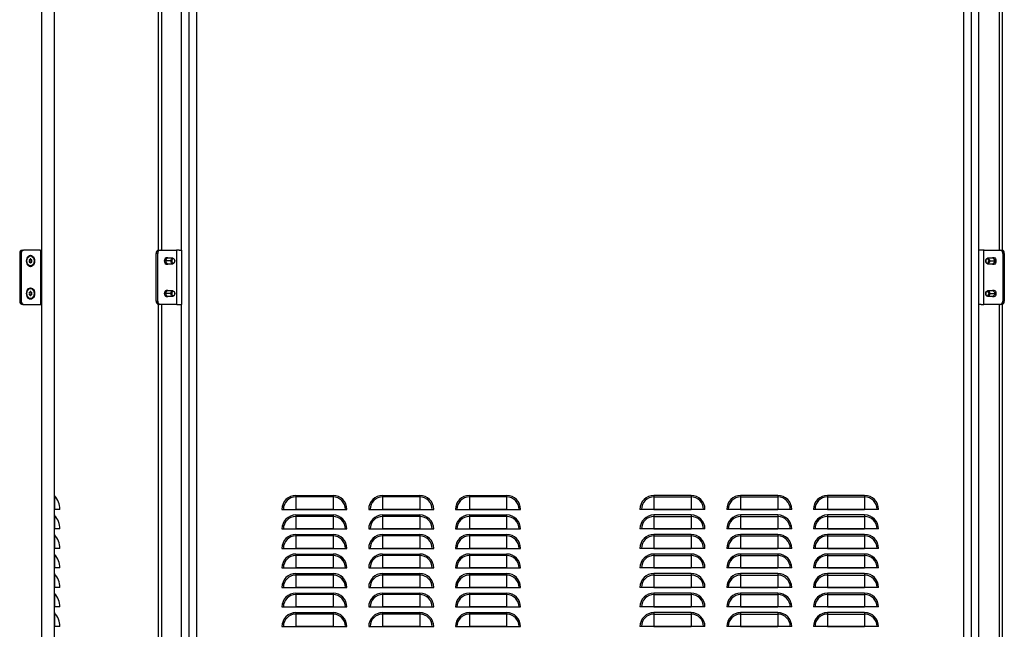
# Model space of a CAD drawing. Units: millimetres. Extents: x 688 to 2649, y -981 to 1288.
# Drawn here: x 692 to 1600, y -409 to 153 of the extents above; entities that cross this region are included whole.
import ezdxf

# ---------------------------------------------------------------- set-up
doc = ezdxf.new("R2010")
doc.units = ezdxf.units.MM

msp = doc.modelspace()

# ---------------------------------------------------------------- linework, layer by layer
at = {"color": 7, "linetype": 'Continuous'}
for p, q in [((712.06, 1137.55), (712.06, -859.63)), ((724.06, -859.34), (724.06, 1137.26)), ((848.17, -817.04), (848.17, 894.96)), ((855.17, -817.04), (855.17, 894.96)), ((1562.17, -817.04), (1562.17, 894.96)), ((1569.17, -817.04), (1569.17, 894.96)), ((819.67, 336.99), (819.67, -59.06)), ((822.58, 336.96), (822.58, -59.04)), ((841.17, -59.04), (841.17, 336.96)), ((1576.17, -59.04), (1576.17, 336.96)), ((1594.77, 336.96), (1594.77, -59.04)), ((1597.67, 336.99), (1597.67, -59.06)), ((693.46, -62.04), (692.04, -62.04)), ((692.04, -62.04), (692.04, -106.04)), ((693.46, -62.04), (693.46, -106.04)), ((694.16, -59.04), (695.58, -59.04)), ((710.63, -59.04), (695.58, -59.04)), ((710.63, -59.04), (711.37, -59.04)), ((711.37, -109.04), (711.37, -59.04)), ((711.87, -59.04), (711.37, -59.04)), ((711.87, -59.04), (712.06, -59.04)), ((817.83, -106.04), (817.83, -62.04)), ((819.25, -62.04), (817.83, -62.04)), ((819.25, -106.04), (819.25, -62.04)), ((819.96, -59.04), (821.37, -59.04)), ((821.37, -59.04), (836.43, -59.04)), ((836.43, -59.04), (836.57, -59.04)), ((836.57, -59.04), (836.57, -109.04)), ((836.78, -59.04), (836.57, -59.04)), ((839.07, -59.04), (836.78, -59.04)), ((839.07, -59.04), (841.57, -59.04)), ((841.57, -109.04), (841.57, -59.04)), ((1575.77, -59.04), (1575.77, -109.04)), ((1578.27, -59.04), (1575.77, -59.04)), ((1580.57, -59.04), (1578.27, -59.04)), ((1580.57, -59.04), (1580.77, -59.04)), ((1580.77, -109.04), (1580.77, -59.04)), ((1580.92, -59.04), (1580.77, -59.04)), ((1580.92, -59.04), (1595.98, -59.04)), ((1595.98, -59.04), (1597.39, -59.04)), ((1598.1, -62.04), (1598.1, -106.04)), ((1599.51, -62.04), (1598.1, -62.04)), ((1599.51, -62.04), (1599.51, -106.04)), ((698.33, -69.04), (698.69, -69.04)), ((700.86, -67.95), (701.19, -67.95)), ((700.86, -70.12), (701.19, -70.12)), ((701.97, -64.39), (701.62, -64.39)), ((701.7, -67.49), (702.25, -67.49)), ((701.7, -67.54), (702.25, -67.54)), ((701.7, -70.54), (702.25, -70.54)), ((701.7, -70.59), (702.25, -70.59)), ((702.19, -67.95), (702.76, -67.95)), ((702.19, -70.12), (702.76, -70.12)), ((702.46, -68.62), (703.03, -68.62)), ((702.46, -69.46), (703.03, -69.46)), ((702.5, -69.04), (703.07, -69.04)), ((702.63, -68.26), (703.2, -68.26)), ((702.63, -69.81), (703.2, -69.81)), ((705.26, -69.04), (705.76, -69.04)), ((826.64, -69.04), (825.54, -69.04)), ((831.44, -69.04), (826.64, -69.04)), ((833.21, -66.54), (828.4, -66.54)), ((828.4, -71.54), (833.21, -71.54)), ((832.15, -69.04), (831.44, -69.04)), ((1588.94, -66.54), (1584.14, -66.54)), ((1584.14, -71.54), (1588.94, -71.54)), ((1585.2, -69.04), (1585.9, -69.04)), ((1585.9, -69.04), (1590.71, -69.04)), ((1590.71, -69.04), (1591.81, -69.04)), ((701.62, -73.69), (701.97, -73.69)), ((698.33, -99.04), (698.69, -99.04)), ((700.86, -97.95), (701.19, -97.95)), ((701.97, -94.39), (701.62, -94.39)), ((701.7, -97.49), (702.25, -97.49)), ((701.7, -97.54), (702.25, -97.54)), ((702.19, -97.95), (702.76, -97.95)), ((702.46, -98.62), (703.03, -98.62)), ((702.46, -99.46), (703.03, -99.46)), ((702.5, -99.04), (703.07, -99.04)), ((702.63, -98.26), (703.2, -98.26)), ((702.63, -99.81), (703.2, -99.81)), ((705.26, -99.04), (705.76, -99.04)), ((826.64, -99.04), (825.54, -99.04)), ((831.44, -99.04), (826.64, -99.04)), ((833.21, -96.54), (828.4, -96.54)), ((832.15, -99.04), (831.44, -99.04)), ((1588.94, -96.54), (1584.14, -96.54)), ((1585.2, -99.04), (1585.9, -99.04)), ((1585.9, -99.04), (1590.71, -99.04)), ((1590.71, -99.04), (1591.81, -99.04)), ((692.04, -106.04), (693.46, -106.04)), ((700.86, -100.12), (701.19, -100.12)), ((701.62, -103.69), (701.97, -103.69)), ((701.7, -100.54), (702.25, -100.54)), ((701.7, -100.59), (702.25, -100.59)), ((702.19, -100.12), (702.76, -100.12)), ((817.83, -106.04), (819.25, -106.04)), ((828.4, -101.54), (833.21, -101.54)), ((1584.14, -101.54), (1588.94, -101.54)), ((1598.1, -106.04), (1599.51, -106.04)), ((695.58, -109.04), (694.16, -109.04)), ((695.58, -109.04), (710.63, -109.04)), ((710.63, -109.04), (711.37, -109.04)), ((711.87, -109.04), (711.37, -109.04)), ((712.06, -109.04), (711.87, -109.04)), ((819.67, -109.01), (819.67, -645.06)), ((821.37, -109.04), (819.96, -109.04)), ((836.43, -109.04), (821.37, -109.04)), ((822.58, -109.04), (822.58, -645.04)), ((836.43, -109.04), (836.57, -109.04)), ((836.78, -109.04), (836.57, -109.04)), ((836.78, -109.04), (839.07, -109.04)), ((839.07, -109.04), (841.57, -109.04)), ((841.17, -645.04), (841.17, -109.04)), ((1578.27, -109.04), (1575.77, -109.04)), ((1576.17, -645.04), (1576.17, -109.04)), ((1578.27, -109.04), (1580.57, -109.04)), ((1580.57, -109.04), (1580.77, -109.04)), ((1580.92, -109.04), (1580.77, -109.04)), ((1595.98, -109.04), (1580.92, -109.04)), ((1594.77, -109.04), (1594.77, -645.04)), ((1597.39, -109.04), (1595.98, -109.04)), ((1597.67, -109.01), (1597.67, -645.06)), ((724.22, -285.64), (724.22, -298.04)), ((946.52, -285.23), (980.82, -285.23)), ((946.52, -285.23), (946.52, -286.59)), ((980.82, -286.59), (946.52, -286.59)), ((946.52, -286.59), (946.52, -298.02)), ((980.82, -285.23), (980.82, -286.59)), ((980.82, -286.59), (980.82, -298.02)), ((1026.52, -285.23), (1060.82, -285.23)), ((1026.52, -285.23), (1026.52, -286.59)), ((1060.82, -286.59), (1026.52, -286.59)), ((1026.52, -286.59), (1026.52, -298.02)), ((1060.82, -285.23), (1060.82, -286.59)), ((1060.82, -286.59), (1060.82, -298.02)), ((1106.52, -285.23), (1140.82, -285.23)), ((1106.52, -285.23), (1106.52, -286.59)), ((1140.82, -286.59), (1106.52, -286.59)), ((1106.52, -286.59), (1106.52, -298.02)), ((1140.82, -285.23), (1140.82, -286.59)), ((1140.82, -286.59), (1140.82, -298.02)), ((1310.82, -285.23), (1276.52, -285.23)), ((1276.52, -285.23), (1276.52, -286.59)), ((1276.52, -286.59), (1310.82, -286.59)), ((1276.52, -286.59), (1276.52, -298.02)), ((1310.82, -285.23), (1310.82, -286.59)), ((1310.82, -286.59), (1310.82, -298.02)), ((1390.82, -285.23), (1356.52, -285.23)), ((1356.52, -285.23), (1356.52, -286.59)), ((1356.52, -286.59), (1390.82, -286.59)), ((1356.52, -286.59), (1356.52, -298.02)), ((1390.82, -285.23), (1390.82, -286.59)), ((1390.82, -286.59), (1390.82, -298.02)), ((1470.82, -285.23), (1436.52, -285.23)), ((1436.52, -285.23), (1436.52, -286.59)), ((1436.52, -286.59), (1470.82, -286.59)), ((1436.52, -286.59), (1436.52, -298.02)), ((1470.82, -285.23), (1470.82, -286.59)), ((1470.82, -286.59), (1470.82, -298.02)), ((724.22, -298.04), (724.06, -298.04)), ((729.06, -298.04), (724.22, -298.04)), ((729.06, -298.02), (729.06, -298.04)), ((933.72, -298.04), (993.63, -298.04)), ((980.82, -298.02), (946.52, -298.02)), ((1013.72, -298.04), (1073.63, -298.04)), ((1060.82, -298.02), (1026.52, -298.02)), ((1093.72, -298.04), (1153.63, -298.04)), ((1140.82, -298.02), (1106.52, -298.02)), ((1323.63, -298.04), (1263.72, -298.04)), ((1276.52, -298.02), (1310.82, -298.02)), ((1403.63, -298.04), (1343.72, -298.04)), ((1356.52, -298.02), (1390.82, -298.02)), ((1483.63, -298.04), (1423.72, -298.04)), ((1436.52, -298.02), (1470.82, -298.02)), ((724.22, -303.64), (724.22, -316.04)), ((946.52, -303.23), (980.82, -303.23)), ((946.52, -303.23), (946.52, -304.59)), ((980.82, -304.59), (946.52, -304.59)), ((946.52, -304.59), (946.52, -316.02)), ((980.82, -303.23), (980.82, -304.59)), ((980.82, -304.59), (980.82, -316.02)), ((1026.52, -303.23), (1060.82, -303.23)), ((1026.52, -303.23), (1026.52, -304.59)), ((1060.82, -304.59), (1026.52, -304.59)), ((1026.52, -304.59), (1026.52, -316.02)), ((1060.82, -303.23), (1060.82, -304.59)), ((1060.82, -304.59), (1060.82, -316.02)), ((1106.52, -303.23), (1140.82, -303.23)), ((1106.52, -303.23), (1106.52, -304.59)), ((1140.82, -304.59), (1106.52, -304.59)), ((1106.52, -304.59), (1106.52, -316.02)), ((1140.82, -303.23), (1140.82, -304.59)), ((1140.82, -304.59), (1140.82, -316.02)), ((1310.82, -303.23), (1276.52, -303.23)), ((1276.52, -303.23), (1276.52, -304.59)), ((1276.52, -304.59), (1310.82, -304.59)), ((1276.52, -304.59), (1276.52, -316.02)), ((1310.82, -303.23), (1310.82, -304.59)), ((1310.82, -304.59), (1310.82, -316.02)), ((1390.82, -303.23), (1356.52, -303.23)), ((1356.52, -303.23), (1356.52, -304.59)), ((1356.52, -304.59), (1390.82, -304.59)), ((1356.52, -304.59), (1356.52, -316.02)), ((1390.82, -303.23), (1390.82, -304.59)), ((1390.82, -304.59), (1390.82, -316.02)), ((1470.82, -303.23), (1436.52, -303.23)), ((1436.52, -303.23), (1436.52, -304.59)), ((1436.52, -304.59), (1470.82, -304.59)), ((1436.52, -304.59), (1436.52, -316.02)), ((1470.82, -303.23), (1470.82, -304.59)), ((1470.82, -304.59), (1470.82, -316.02)), ((724.22, -316.04), (724.06, -316.04)), ((729.06, -316.04), (724.22, -316.04)), ((729.06, -316.02), (729.06, -316.04)), ((933.72, -316.04), (993.63, -316.04)), ((980.82, -316.02), (946.52, -316.02)), ((1013.72, -316.04), (1073.63, -316.04)), ((1060.82, -316.02), (1026.52, -316.02)), ((1093.72, -316.04), (1153.63, -316.04)), ((1140.82, -316.02), (1106.52, -316.02)), ((1323.63, -316.04), (1263.72, -316.04)), ((1276.52, -316.02), (1310.82, -316.02)), ((1403.63, -316.04), (1343.72, -316.04)), ((1356.52, -316.02), (1390.82, -316.02)), ((1483.63, -316.04), (1423.72, -316.04)), ((1436.52, -316.02), (1470.82, -316.02)), ((724.22, -321.64), (724.22, -334.04)), ((946.52, -321.23), (980.82, -321.23)), ((946.52, -321.23), (946.52, -322.59)), ((980.82, -322.59), (946.52, -322.59)), ((946.52, -322.59), (946.52, -334.02)), ((980.82, -321.23), (980.82, -322.59)), ((980.82, -322.59), (980.82, -334.02)), ((1026.52, -321.23), (1060.82, -321.23)), ((1026.52, -321.23), (1026.52, -322.59)), ((1060.82, -322.59), (1026.52, -322.59)), ((1026.52, -322.59), (1026.52, -334.02)), ((1060.82, -321.23), (1060.82, -322.59)), ((1060.82, -322.59), (1060.82, -334.02)), ((1106.52, -321.23), (1140.82, -321.23)), ((1106.52, -321.23), (1106.52, -322.59)), ((1140.82, -322.59), (1106.52, -322.59)), ((1106.52, -322.59), (1106.52, -334.02)), ((1140.82, -321.23), (1140.82, -322.59)), ((1140.82, -322.59), (1140.82, -334.02)), ((1310.82, -321.23), (1276.52, -321.23)), ((1276.52, -321.23), (1276.52, -322.59)), ((1276.52, -322.59), (1310.82, -322.59)), ((1276.52, -322.59), (1276.52, -334.02)), ((1310.82, -321.23), (1310.82, -322.59)), ((1310.82, -322.59), (1310.82, -334.02)), ((1390.82, -321.23), (1356.52, -321.23)), ((1356.52, -321.23), (1356.52, -322.59)), ((1356.52, -322.59), (1390.82, -322.59)), ((1356.52, -322.59), (1356.52, -334.02)), ((1390.82, -321.23), (1390.82, -322.59)), ((1390.82, -322.59), (1390.82, -334.02)), ((1470.82, -321.23), (1436.52, -321.23)), ((1436.52, -321.23), (1436.52, -322.59)), ((1436.52, -322.59), (1470.82, -322.59)), ((1436.52, -322.59), (1436.52, -334.02)), ((1470.82, -321.23), (1470.82, -322.59)), ((1470.82, -322.59), (1470.82, -334.02)), ((724.22, -334.04), (724.06, -334.04)), ((729.06, -334.04), (724.22, -334.04)), ((729.06, -334.02), (729.06, -334.04)), ((933.72, -334.04), (993.63, -334.04)), ((980.82, -334.02), (946.52, -334.02)), ((1013.72, -334.04), (1073.63, -334.04)), ((1060.82, -334.02), (1026.52, -334.02)), ((1093.72, -334.04), (1153.63, -334.04)), ((1140.82, -334.02), (1106.52, -334.02)), ((1323.63, -334.04), (1263.72, -334.04)), ((1276.52, -334.02), (1310.82, -334.02)), ((1403.63, -334.04), (1343.72, -334.04)), ((1356.52, -334.02), (1390.82, -334.02)), ((1483.63, -334.04), (1423.72, -334.04)), ((1436.52, -334.02), (1470.82, -334.02)), ((724.22, -339.64), (724.22, -352.04)), ((946.52, -339.23), (980.82, -339.23)), ((946.52, -339.23), (946.52, -340.59)), ((980.82, -340.59), (946.52, -340.59)), ((946.52, -340.59), (946.52, -352.02)), ((980.82, -339.23), (980.82, -340.59)), ((980.82, -340.59), (980.82, -352.02)), ((1026.52, -339.23), (1060.82, -339.23)), ((1026.52, -339.23), (1026.52, -340.59)), ((1060.82, -340.59), (1026.52, -340.59)), ((1026.52, -340.59), (1026.52, -352.02)), ((1060.82, -339.23), (1060.82, -340.59)), ((1060.82, -340.59), (1060.82, -352.02)), ((1106.52, -339.23), (1140.82, -339.23)), ((1106.52, -339.23), (1106.52, -340.59)), ((1140.82, -340.59), (1106.52, -340.59)), ((1106.52, -340.59), (1106.52, -352.02)), ((1140.82, -339.23), (1140.82, -340.59)), ((1140.82, -340.59), (1140.82, -352.02)), ((1310.82, -339.23), (1276.52, -339.23)), ((1276.52, -339.23), (1276.52, -340.59)), ((1276.52, -340.59), (1310.82, -340.59)), ((1276.52, -340.59), (1276.52, -352.02)), ((1310.82, -339.23), (1310.82, -340.59)), ((1310.82, -340.59), (1310.82, -352.02)), ((1390.82, -339.23), (1356.52, -339.23)), ((1356.52, -339.23), (1356.52, -340.59)), ((1356.52, -340.59), (1390.82, -340.59)), ((1356.52, -340.59), (1356.52, -352.02)), ((1390.82, -339.23), (1390.82, -340.59)), ((1390.82, -340.59), (1390.82, -352.02)), ((1470.82, -339.23), (1436.52, -339.23)), ((1436.52, -339.23), (1436.52, -340.59)), ((1436.52, -340.59), (1470.82, -340.59)), ((1436.52, -340.59), (1436.52, -352.02)), ((1470.82, -339.23), (1470.82, -340.59)), ((1470.82, -340.59), (1470.82, -352.02)), ((724.22, -352.04), (724.06, -352.04)), ((729.06, -352.04), (724.22, -352.04)), ((729.06, -352.02), (729.06, -352.04)), ((933.72, -352.04), (993.63, -352.04)), ((980.82, -352.02), (946.52, -352.02)), ((1013.72, -352.04), (1073.63, -352.04)), ((1060.82, -352.02), (1026.52, -352.02)), ((1093.72, -352.04), (1153.63, -352.04)), ((1140.82, -352.02), (1106.52, -352.02)), ((1323.63, -352.04), (1263.72, -352.04)), ((1276.52, -352.02), (1310.82, -352.02)), ((1403.63, -352.04), (1343.72, -352.04)), ((1356.52, -352.02), (1390.82, -352.02)), ((1483.63, -352.04), (1423.72, -352.04)), ((1436.52, -352.02), (1470.82, -352.02)), ((724.22, -357.64), (724.22, -370.04)), ((946.52, -357.23), (980.82, -357.23)), ((946.52, -357.23), (946.52, -358.59)), ((980.82, -358.59), (946.52, -358.59)), ((946.52, -358.59), (946.52, -370.02)), ((980.82, -357.23), (980.82, -358.59)), ((980.82, -358.59), (980.82, -370.02)), ((1026.52, -357.23), (1060.82, -357.23)), ((1026.52, -357.23), (1026.52, -358.59)), ((1060.82, -358.59), (1026.52, -358.59)), ((1026.52, -358.59), (1026.52, -370.02)), ((1060.82, -357.23), (1060.82, -358.59)), ((1060.82, -358.59), (1060.82, -370.02)), ((1106.52, -357.23), (1140.82, -357.23)), ((1106.52, -357.23), (1106.52, -358.59)), ((1140.82, -358.59), (1106.52, -358.59)), ((1106.52, -358.59), (1106.52, -370.02)), ((1140.82, -357.23), (1140.82, -358.59)), ((1140.82, -358.59), (1140.82, -370.02)), ((1310.82, -357.23), (1276.52, -357.23)), ((1276.52, -357.23), (1276.52, -358.59)), ((1276.52, -358.59), (1310.82, -358.59)), ((1276.52, -358.59), (1276.52, -370.02)), ((1310.82, -357.23), (1310.82, -358.59)), ((1310.82, -358.59), (1310.82, -370.02)), ((1390.82, -357.23), (1356.52, -357.23)), ((1356.52, -357.23), (1356.52, -358.59)), ((1356.52, -358.59), (1390.82, -358.59)), ((1356.52, -358.59), (1356.52, -370.02)), ((1390.82, -357.23), (1390.82, -358.59)), ((1390.82, -358.59), (1390.82, -370.02)), ((1470.82, -357.23), (1436.52, -357.23)), ((1436.52, -357.23), (1436.52, -358.59)), ((1436.52, -358.59), (1470.82, -358.59)), ((1436.52, -358.59), (1436.52, -370.02)), ((1470.82, -357.23), (1470.82, -358.59)), ((1470.82, -358.59), (1470.82, -370.02)), ((724.22, -370.04), (724.06, -370.04)), ((729.06, -370.04), (724.22, -370.04)), ((729.06, -370.02), (729.06, -370.04)), ((933.72, -370.04), (993.63, -370.04)), ((980.82, -370.02), (946.52, -370.02)), ((1013.72, -370.04), (1073.63, -370.04)), ((1060.82, -370.02), (1026.52, -370.02)), ((1093.72, -370.04), (1153.63, -370.04)), ((1140.82, -370.02), (1106.52, -370.02)), ((1323.63, -370.04), (1263.72, -370.04)), ((1276.52, -370.02), (1310.82, -370.02)), ((1403.63, -370.04), (1343.72, -370.04)), ((1356.52, -370.02), (1390.82, -370.02)), ((1483.63, -370.04), (1423.72, -370.04)), ((1436.52, -370.02), (1470.82, -370.02)), ((724.22, -375.64), (724.22, -388.04)), ((946.52, -375.23), (980.82, -375.23)), ((946.52, -375.23), (946.52, -376.59)), ((980.82, -376.59), (946.52, -376.59)), ((946.52, -376.59), (946.52, -388.02)), ((980.82, -375.23), (980.82, -376.59)), ((980.82, -376.59), (980.82, -388.02)), ((1026.52, -375.23), (1060.82, -375.23)), ((1026.52, -375.23), (1026.52, -376.59)), ((1060.82, -376.59), (1026.52, -376.59)), ((1026.52, -376.59), (1026.52, -388.02)), ((1060.82, -375.23), (1060.82, -376.59)), ((1060.82, -376.59), (1060.82, -388.02)), ((1106.52, -375.23), (1140.82, -375.23)), ((1106.52, -375.23), (1106.52, -376.59)), ((1140.82, -376.59), (1106.52, -376.59)), ((1106.52, -376.59), (1106.52, -388.02)), ((1140.82, -375.23), (1140.82, -376.59)), ((1140.82, -376.59), (1140.82, -388.02)), ((1310.82, -375.23), (1276.52, -375.23)), ((1276.52, -375.23), (1276.52, -376.59)), ((1276.52, -376.59), (1310.82, -376.59)), ((1276.52, -376.59), (1276.52, -388.02)), ((1310.82, -375.23), (1310.82, -376.59)), ((1310.82, -376.59), (1310.82, -388.02)), ((1390.82, -375.23), (1356.52, -375.23)), ((1356.52, -375.23), (1356.52, -376.59)), ((1356.52, -376.59), (1390.82, -376.59)), ((1356.52, -376.59), (1356.52, -388.02)), ((1390.82, -375.23), (1390.82, -376.59)), ((1390.82, -376.59), (1390.82, -388.02)), ((1470.82, -375.23), (1436.52, -375.23)), ((1436.52, -375.23), (1436.52, -376.59)), ((1436.52, -376.59), (1470.82, -376.59)), ((1436.52, -376.59), (1436.52, -388.02)), ((1470.82, -375.23), (1470.82, -376.59)), ((1470.82, -376.59), (1470.82, -388.02)), ((724.22, -388.04), (724.06, -388.04)), ((729.06, -388.04), (724.22, -388.04)), ((729.06, -388.02), (729.06, -388.04)), ((933.72, -388.04), (993.63, -388.04)), ((980.82, -388.02), (946.52, -388.02)), ((1013.72, -388.04), (1073.63, -388.04)), ((1060.82, -388.02), (1026.52, -388.02)), ((1093.72, -388.04), (1153.63, -388.04)), ((1140.82, -388.02), (1106.52, -388.02)), ((1323.63, -388.04), (1263.72, -388.04)), ((1276.52, -388.02), (1310.82, -388.02)), ((1403.63, -388.04), (1343.72, -388.04)), ((1356.52, -388.02), (1390.82, -388.02)), ((1483.63, -388.04), (1423.72, -388.04)), ((1436.52, -388.02), (1470.82, -388.02)), ((724.22, -393.64), (724.22, -406.04)), ((946.52, -393.23), (980.82, -393.23)), ((946.52, -393.23), (946.52, -394.59)), ((980.82, -394.59), (946.52, -394.59)), ((946.52, -394.59), (946.52, -406.02)), ((980.82, -393.23), (980.82, -394.59)), ((980.82, -394.59), (980.82, -406.02)), ((1026.52, -393.23), (1060.82, -393.23)), ((1026.52, -393.23), (1026.52, -394.59)), ((1060.82, -394.59), (1026.52, -394.59)), ((1026.52, -394.59), (1026.52, -406.02)), ((1060.82, -393.23), (1060.82, -394.59)), ((1060.82, -394.59), (1060.82, -406.02)), ((1106.52, -393.23), (1140.82, -393.23)), ((1106.52, -393.23), (1106.52, -394.59)), ((1140.82, -394.59), (1106.52, -394.59)), ((1106.52, -394.59), (1106.52, -406.02)), ((1140.82, -393.23), (1140.82, -394.59)), ((1140.82, -394.59), (1140.82, -406.02)), ((1310.82, -393.23), (1276.52, -393.23)), ((1276.52, -393.23), (1276.52, -394.59)), ((1276.52, -394.59), (1310.82, -394.59)), ((1276.52, -394.59), (1276.52, -406.02)), ((1310.82, -393.23), (1310.82, -394.59)), ((1310.82, -394.59), (1310.82, -406.02)), ((1390.82, -393.23), (1356.52, -393.23)), ((1356.52, -393.23), (1356.52, -394.59)), ((1356.52, -394.59), (1390.82, -394.59)), ((1356.52, -394.59), (1356.52, -406.02)), ((1390.82, -393.23), (1390.82, -394.59)), ((1390.82, -394.59), (1390.82, -406.02)), ((1470.82, -393.23), (1436.52, -393.23)), ((1436.52, -393.23), (1436.52, -394.59)), ((1436.52, -394.59), (1470.82, -394.59)), ((1436.52, -394.59), (1436.52, -406.02)), ((1470.82, -393.23), (1470.82, -394.59)), ((1470.82, -394.59), (1470.82, -406.02)), ((724.22, -406.04), (724.06, -406.04)), ((729.06, -406.04), (724.22, -406.04)), ((729.06, -406.02), (729.06, -406.04)), ((933.72, -406.04), (993.63, -406.04)), ((980.82, -406.02), (946.52, -406.02)), ((1013.72, -406.04), (1073.63, -406.04)), ((1060.82, -406.02), (1026.52, -406.02)), ((1093.72, -406.04), (1153.63, -406.04)), ((1140.82, -406.02), (1106.52, -406.02)), ((1323.63, -406.04), (1263.72, -406.04)), ((1276.52, -406.02), (1310.82, -406.02)), ((1403.63, -406.04), (1343.72, -406.04)), ((1356.52, -406.02), (1390.82, -406.02)), ((1483.63, -406.04), (1423.72, -406.04)), ((1436.52, -406.02), (1470.82, -406.02))]:
    msp.add_line(p, q, dxfattribs=at)
at = {"color": 7, "linetype": 'Continuous', "flags": 128}
for points in [[(698.33, -69.04), (698.46, -67.68), (698.83, -66.41), (699.42, -65.33), (700.19, -64.49), (701.08, -63.97), (702.04, -63.79), (703.01, -63.97), (703.9, -64.49), (704.67, -65.33), (705.26, -66.41), (705.63, -67.68), (705.76, -69.04)], [(698.33, -69.04), (698.47, -67.73), (698.85, -66.52), (699.47, -65.52), (700.25, -64.81), (701.15, -64.44), (701.62, -64.39)], [(705.76, -69.04), (705.63, -70.4), (705.26, -71.66), (704.67, -72.75), (703.9, -73.58), (703.01, -74.11), (702.04, -74.29), (701.08, -74.11), (700.19, -73.58), (699.42, -72.75), (698.83, -71.66), (698.46, -70.4), (698.33, -69.04)], [(701.62, -73.69), (701.15, -73.64), (700.25, -73.27), (699.47, -72.55), (698.85, -71.55), (698.47, -70.35), (698.33, -69.04)], [(698.69, -69.04), (698.82, -67.73), (699.21, -66.52), (699.82, -65.52), (700.61, -64.81), (701.51, -64.44), (702.44, -64.44), (703.34, -64.81), (704.13, -65.52), (704.74, -66.52), (705.13, -67.73), (705.26, -69.04)], [(705.26, -69.04), (705.13, -70.35), (704.74, -71.55), (704.13, -72.55), (703.34, -73.27), (702.44, -73.64), (701.51, -73.64), (700.61, -73.27), (699.82, -72.55), (699.21, -71.55), (698.82, -70.35), (698.69, -69.04)], [(701.19, -67.95), (701.09, -67.89), (700.97, -67.88), (700.87, -67.95), (700.79, -68.07), (700.75, -68.22), (700.77, -68.39), (700.82, -68.53), (700.92, -68.62)], [(700.92, -69.46), (700.82, -69.55), (700.77, -69.69), (700.75, -69.85), (700.79, -70.01), (700.87, -70.13), (700.97, -70.19), (701.09, -70.19), (701.19, -70.12)], [(702.25, -67.49), (702.23, -67.34), (702.17, -67.21), (702.08, -67.13), (701.97, -67.1), (701.87, -67.13), (701.78, -67.21), (701.72, -67.34), (701.7, -67.49)], [(701.7, -70.59), (701.72, -70.74), (701.78, -70.86), (701.87, -70.95), (701.97, -70.98), (702.08, -70.95), (702.17, -70.86), (702.23, -70.74), (702.25, -70.59)], [(703.2, -68.26), (703.19, -68.16), (703.16, -68.06), (703.11, -67.98), (703.05, -67.92), (702.97, -67.88), (702.9, -67.88), (702.82, -67.9), (702.76, -67.95)], [(702.76, -70.12), (702.82, -70.17), (702.9, -70.2), (702.97, -70.19), (703.05, -70.16), (703.11, -70.1), (703.16, -70.02), (703.19, -69.92), (703.2, -69.81)], [(825.54, -69.04), (825.68, -67.93), (826.08, -66.95), (826.69, -66.22), (827.44, -65.84), (828.24, -65.84), (828.99, -66.22), (829.31, -66.54)], [(829.31, -71.54), (828.99, -71.85), (828.24, -72.24), (827.44, -72.24), (826.69, -71.85), (826.08, -71.13), (825.68, -70.15), (825.54, -69.04)], [(831.44, -69.04), (831.58, -68.08), (831.96, -67.27), (832.53, -66.73), (833.21, -66.54), (833.89, -66.73), (834.46, -67.27), (834.84, -68.08), (834.98, -69.04)], [(834.98, -69.04), (834.84, -69.99), (834.46, -70.81), (833.89, -71.35), (833.21, -71.54), (832.53, -71.35), (831.96, -70.81), (831.58, -69.99), (831.44, -69.04)], [(834.98, -69.04), (834.87, -68.27), (834.57, -67.62), (834.11, -67.19), (833.57, -67.04), (833.02, -67.19), (832.57, -67.62), (832.26, -68.27), (832.15, -69.04)], [(832.15, -69.04), (832.26, -69.8), (832.57, -70.45), (833.02, -70.89), (833.57, -71.04), (834.11, -70.89), (834.57, -70.45), (834.87, -69.8), (834.98, -69.04)], [(1582.37, -69.04), (1582.5, -68.08), (1582.89, -67.27), (1583.46, -66.73), (1584.14, -66.54), (1584.81, -66.73), (1585.39, -67.27), (1585.77, -68.08), (1585.9, -69.04)], [(1585.2, -69.04), (1585.09, -68.27), (1584.78, -67.62), (1584.32, -67.19), (1583.78, -67.04), (1583.24, -67.19), (1582.78, -67.62), (1582.48, -68.27), (1582.37, -69.04)], [(1582.37, -69.04), (1582.48, -69.8), (1582.78, -70.45), (1583.24, -70.89), (1583.78, -71.04), (1584.32, -70.89), (1584.78, -70.45), (1585.09, -69.8), (1585.2, -69.04)], [(1585.9, -69.04), (1585.77, -69.99), (1585.39, -70.81), (1584.81, -71.35), (1584.14, -71.54), (1583.46, -71.35), (1582.89, -70.81), (1582.5, -69.99), (1582.37, -69.04)], [(1588.04, -66.54), (1588.36, -66.22), (1589.11, -65.84), (1589.91, -65.84), (1590.66, -66.22), (1591.27, -66.95), (1591.67, -67.93), (1591.81, -69.04)], [(1591.81, -69.04), (1591.67, -70.15), (1591.27, -71.13), (1590.66, -71.85), (1589.91, -72.24), (1589.11, -72.24), (1588.36, -71.85), (1588.04, -71.54)], [(698.33, -99.04), (698.46, -97.68), (698.83, -96.41), (699.42, -95.33), (700.19, -94.49), (701.08, -93.97), (702.04, -93.79), (703.01, -93.97), (703.9, -94.49), (704.67, -95.33), (705.26, -96.41), (705.63, -97.68), (705.76, -99.04)], [(698.33, -99.04), (698.47, -97.73), (698.85, -96.52), (699.47, -95.52), (700.25, -94.81), (701.15, -94.44), (701.62, -94.39)], [(705.76, -99.04), (705.63, -100.4), (705.26, -101.66), (704.67, -102.75), (703.9, -103.58), (703.01, -104.11), (702.04, -104.29), (701.08, -104.11), (700.19, -103.58), (699.42, -102.75), (698.83, -101.66), (698.46, -100.4), (698.33, -99.04)], [(701.62, -103.69), (701.15, -103.64), (700.25, -103.27), (699.47, -102.55), (698.85, -101.55), (698.47, -100.35), (698.33, -99.04)], [(698.69, -99.04), (698.82, -97.73), (699.21, -96.52), (699.82, -95.52), (700.61, -94.81), (701.51, -94.44), (702.44, -94.44), (703.34, -94.81), (704.13, -95.52), (704.74, -96.52), (705.13, -97.73), (705.26, -99.04)], [(705.26, -99.04), (705.13, -100.35), (704.74, -101.55), (704.13, -102.55), (703.34, -103.27), (702.44, -103.64), (701.51, -103.64), (700.61, -103.27), (699.82, -102.55), (699.21, -101.55), (698.82, -100.35), (698.69, -99.04)], [(701.19, -97.95), (701.09, -97.89), (700.97, -97.88), (700.87, -97.95), (700.79, -98.07), (700.75, -98.22), (700.77, -98.39), (700.82, -98.53), (700.92, -98.62)], [(700.92, -99.46), (700.82, -99.55), (700.77, -99.69), (700.75, -99.85), (700.79, -100.01), (700.87, -100.13), (700.97, -100.19), (701.09, -100.19), (701.19, -100.12)], [(702.25, -97.49), (702.23, -97.34), (702.17, -97.21), (702.08, -97.13), (701.97, -97.1), (701.87, -97.13), (701.78, -97.21), (701.72, -97.34), (701.7, -97.49)], [(703.2, -98.26), (703.19, -98.16), (703.16, -98.06), (703.11, -97.98), (703.05, -97.92), (702.97, -97.88), (702.9, -97.88), (702.82, -97.9), (702.76, -97.95)], [(702.76, -100.12), (702.82, -100.17), (702.9, -100.2), (702.97, -100.19), (703.05, -100.16), (703.11, -100.1), (703.16, -100.02), (703.19, -99.92), (703.2, -99.81)], [(825.54, -99.04), (825.68, -97.93), (826.08, -96.95), (826.69, -96.22), (827.44, -95.84), (828.24, -95.84), (828.99, -96.22), (829.31, -96.54)], [(829.31, -101.54), (828.99, -101.85), (828.24, -102.24), (827.44, -102.24), (826.69, -101.85), (826.08, -101.13), (825.68, -100.15), (825.54, -99.04)], [(831.44, -99.04), (831.58, -98.08), (831.96, -97.27), (832.53, -96.73), (833.21, -96.54), (833.89, -96.73), (834.46, -97.27), (834.84, -98.08), (834.98, -99.04)], [(834.98, -99.04), (834.84, -99.99), (834.46, -100.81), (833.89, -101.35), (833.21, -101.54), (832.53, -101.35), (831.96, -100.81), (831.58, -99.99), (831.44, -99.04)], [(834.98, -99.04), (834.87, -98.27), (834.57, -97.62), (834.11, -97.19), (833.57, -97.04), (833.02, -97.19), (832.57, -97.62), (832.26, -98.27), (832.15, -99.04)], [(832.15, -99.04), (832.26, -99.8), (832.57, -100.45), (833.02, -100.89), (833.57, -101.04), (834.11, -100.89), (834.57, -100.45), (834.87, -99.8), (834.98, -99.04)], [(1582.37, -99.04), (1582.5, -98.08), (1582.89, -97.27), (1583.46, -96.73), (1584.14, -96.54), (1584.81, -96.73), (1585.39, -97.27), (1585.77, -98.08), (1585.9, -99.04)], [(1585.2, -99.04), (1585.09, -98.27), (1584.78, -97.62), (1584.32, -97.19), (1583.78, -97.04), (1583.24, -97.19), (1582.78, -97.62), (1582.48, -98.27), (1582.37, -99.04)], [(1582.37, -99.04), (1582.48, -99.8), (1582.78, -100.45), (1583.24, -100.89), (1583.78, -101.04), (1584.32, -100.89), (1584.78, -100.45), (1585.09, -99.8), (1585.2, -99.04)], [(1585.9, -99.04), (1585.77, -99.99), (1585.39, -100.81), (1584.81, -101.35), (1584.14, -101.54), (1583.46, -101.35), (1582.89, -100.81), (1582.5, -99.99), (1582.37, -99.04)], [(1588.04, -96.54), (1588.36, -96.22), (1589.11, -95.84), (1589.91, -95.84), (1590.66, -96.22), (1591.27, -96.95), (1591.67, -97.93), (1591.81, -99.04)], [(1591.81, -99.04), (1591.67, -100.15), (1591.27, -101.13), (1590.66, -101.85), (1589.91, -102.24), (1589.11, -102.24), (1588.36, -101.85), (1588.04, -101.54)], [(701.7, -100.59), (701.72, -100.74), (701.78, -100.86), (701.87, -100.95), (701.97, -100.98), (702.08, -100.95), (702.17, -100.86), (702.23, -100.74), (702.25, -100.59)]]:
    msp.add_lwpolyline(points, dxfattribs=at)
at = {"color": 7, "linetype": 'Continuous'}
for centre, radius, start, end in [((694.69, -61.66), 2.68, 101.42175, 188.04947), ((696.11, -61.66), 2.68, 101.42175, 188.04947), ((820.49, -61.66), 2.68, 101.42175, 188.04947), ((821.9, -61.66), 2.68, 101.42175, 188.04947), ((1595.45, -61.66), 2.68, 351.95053, 78.57825), ((1596.86, -61.66), 2.68, 351.95053, 78.57825), ((703.05, -69.04), 2.17, 168.89026, 191.10974), ((702.1, -68.55), 1.09, 111.55215, 146.91089), ((702.1, -69.53), 1.09, 213.08911, 248.44785), ((701.28, -68.55), 1.09, 33.08911, 68.44785), ((701.28, -69.53), 1.09, 291.55215, 326.91089), ((702.25, -67.49), 0.546, 179.99605, 185.08484), ((702.25, -70.59), 0.546, 174.91516, 180.00395), ((701.7, -67.49), 0.546, 354.91516, 0.00395), ((701.85, -68.55), 1.09, 33.08911, 68.44785), ((701.85, -69.53), 1.09, 291.55215, 326.91089), ((701.7, -70.59), 0.546, 359.99605, 5.08484), ((702.22, -68.29), 0.413, 306.2919, 3.39583), ((700.35, -69.04), 2.16, 359.95907, 11.1334), ((700.35, -69.04), 2.16, 348.8666, 0.04093), ((702.22, -69.79), 0.413, 356.60417, 53.7081), ((702.18, -68.25), 0.447, 357.88967, 40.80868), ((702.18, -69.83), 0.447, 319.19132, 2.11033), ((702.79, -68.29), 0.413, 306.2919, 3.39583), ((700.91, -69.04), 2.16, 359.95907, 11.1334), ((700.91, -69.04), 2.16, 348.8666, 0.04093), ((702.79, -69.79), 0.413, 356.60417, 53.7081), ((828.85, -68.73), 2.23, 101.42175, 188.04947), ((828.85, -69.35), 2.23, 171.95053, 258.57825), ((1588.5, -68.73), 2.23, 351.95053, 78.57825), ((1588.5, -69.35), 2.23, 281.42175, 8.04947), ((703.05, -99.04), 2.17, 168.89026, 191.10974), ((702.1, -98.55), 1.09, 111.55215, 146.91089), ((701.28, -98.55), 1.09, 33.08911, 68.44785), ((702.25, -97.49), 0.546, 179.99605, 185.08484), ((701.7, -97.49), 0.546, 354.91516, 0.00395), ((701.85, -98.55), 1.09, 33.08911, 68.44785), ((702.22, -98.29), 0.413, 306.2919, 3.39583), ((700.35, -99.04), 2.16, 359.95907, 11.1334), ((700.35, -99.04), 2.16, 348.8666, 0.04093), ((702.22, -99.79), 0.413, 356.60417, 53.7081), ((702.18, -98.25), 0.447, 357.88967, 40.80868), ((702.18, -99.83), 0.447, 319.19132, 2.11033), ((702.79, -98.29), 0.413, 306.2919, 3.39583), ((700.91, -99.04), 2.16, 359.95907, 11.1334), ((700.91, -99.04), 2.16, 348.8666, 0.04093), ((702.79, -99.79), 0.413, 356.60417, 53.7081), ((828.85, -98.73), 2.23, 101.42175, 188.04947), ((828.85, -99.35), 2.23, 171.95053, 258.57825), ((1588.5, -98.73), 2.23, 351.95053, 78.57825), ((1588.5, -99.35), 2.23, 281.42175, 8.04947), ((694.69, -106.41), 2.68, 171.95053, 258.57825), ((696.11, -106.41), 2.68, 171.95053, 258.57825), ((702.1, -99.53), 1.09, 213.08911, 248.44785), ((701.28, -99.53), 1.09, 291.55215, 326.91089), ((702.25, -100.59), 0.546, 174.91516, 180.00395), ((701.85, -99.53), 1.09, 291.55215, 326.91089), ((701.7, -100.59), 0.546, 359.99605, 5.08484), ((820.49, -106.41), 2.68, 171.95053, 258.57825), ((821.9, -106.41), 2.68, 171.95053, 258.57825), ((1595.45, -106.41), 2.68, 281.42175, 8.04947), ((1596.86, -106.41), 2.68, 281.42175, 8.04947), ((724.66, -285.23), 0.6, 180, 222.71407), ((710.81, -298.02), 18.25, 0, 42.71407), ((946.52, -298.04), 12.81, 90, 180), ((946.52, -298.04), 11.45, 90, 180), ((980.82, -298.04), 12.81, 0, 90), ((980.82, -298.04), 11.45, 0, 90), ((1026.52, -298.04), 12.81, 90, 180), ((1026.52, -298.04), 11.45, 90, 180), ((1060.82, -298.04), 12.81, 0, 90), ((1060.82, -298.04), 11.45, 0, 90), ((1106.52, -298.04), 12.81, 90, 180), ((1106.52, -298.04), 11.45, 90, 180), ((1140.82, -298.04), 12.81, 0, 90), ((1140.82, -298.04), 11.45, 0, 90), ((1276.52, -298.04), 12.81, 90, 180), ((1276.52, -298.04), 11.45, 90, 180), ((1310.82, -298.04), 12.81, 0, 90), ((1310.82, -298.04), 11.45, 0, 90), ((1356.52, -298.04), 12.81, 90, 180), ((1356.52, -298.04), 11.45, 90, 180), ((1390.82, -298.04), 12.81, 0, 90), ((1390.82, -298.04), 11.45, 0, 90), ((1436.52, -298.04), 12.81, 90, 180), ((1436.52, -298.04), 11.45, 90, 180), ((1470.82, -298.04), 12.81, 0, 90), ((1470.82, -298.04), 11.45, 0, 90), ((946.52, -298.04), 0.0209, 90, 180), ((980.82, -298.04), 0.0209, 0, 90), ((1026.52, -298.04), 0.0209, 90, 180), ((1060.82, -298.04), 0.0209, 0, 90), ((1106.52, -298.04), 0.0209, 90, 180), ((1140.82, -298.04), 0.0209, 0, 90), ((1276.52, -298.04), 0.0209, 90, 180), ((1310.82, -298.04), 0.0209, 0, 90), ((1356.52, -298.04), 0.0209, 90, 180), ((1390.82, -298.04), 0.0209, 0, 90), ((1436.52, -298.04), 0.0209, 90, 180), ((1470.82, -298.04), 0.0209, 0, 90), ((724.66, -303.23), 0.6, 180, 222.71407), ((710.81, -316.02), 18.25, 0, 42.71407), ((946.52, -316.04), 12.81, 90, 180), ((946.52, -316.04), 11.45, 90, 180), ((980.82, -316.04), 12.81, 0, 90), ((980.82, -316.04), 11.45, 0, 90), ((1026.52, -316.04), 12.81, 90, 180), ((1026.52, -316.04), 11.45, 90, 180), ((1060.82, -316.04), 12.81, 0, 90), ((1060.82, -316.04), 11.45, 0, 90), ((1106.52, -316.04), 12.81, 90, 180), ((1106.52, -316.04), 11.45, 90, 180), ((1140.82, -316.04), 12.81, 0, 90), ((1140.82, -316.04), 11.45, 0, 90), ((1276.52, -316.04), 12.81, 90, 180), ((1276.52, -316.04), 11.45, 90, 180), ((1310.82, -316.04), 12.81, 0, 90), ((1310.82, -316.04), 11.45, 0, 90), ((1356.52, -316.04), 12.81, 90, 180), ((1356.52, -316.04), 11.45, 90, 180), ((1390.82, -316.04), 12.81, 0, 90), ((1390.82, -316.04), 11.45, 0, 90), ((1436.52, -316.04), 12.81, 90, 180), ((1436.52, -316.04), 11.45, 90, 180), ((1470.82, -316.04), 12.81, 0, 90), ((1470.82, -316.04), 11.45, 0, 90), ((946.52, -316.04), 0.0209, 90, 180), ((980.82, -316.04), 0.0209, 0, 90), ((1026.52, -316.04), 0.0209, 90, 180), ((1060.82, -316.04), 0.0209, 0, 90), ((1106.52, -316.04), 0.0209, 90, 180), ((1140.82, -316.04), 0.0209, 0, 90), ((1276.52, -316.04), 0.0209, 90, 180), ((1310.82, -316.04), 0.0209, 0, 90), ((1356.52, -316.04), 0.0209, 90, 180), ((1390.82, -316.04), 0.0209, 0, 90), ((1436.52, -316.04), 0.0209, 90, 180), ((1470.82, -316.04), 0.0209, 0, 90), ((724.66, -321.23), 0.6, 180, 222.71407), ((710.81, -334.02), 18.25, 0, 42.71407), ((946.52, -334.04), 12.81, 90, 180), ((946.52, -334.04), 11.45, 90, 180), ((980.82, -334.04), 12.81, 0, 90), ((980.82, -334.04), 11.45, 0, 90), ((1026.52, -334.04), 12.81, 90, 180), ((1026.52, -334.04), 11.45, 90, 180), ((1060.82, -334.04), 12.81, 0, 90), ((1060.82, -334.04), 11.45, 0, 90), ((1106.52, -334.04), 12.81, 90, 180), ((1106.52, -334.04), 11.45, 90, 180), ((1140.82, -334.04), 12.81, 0, 90), ((1140.82, -334.04), 11.45, 0, 90), ((1276.52, -334.04), 12.81, 90, 180), ((1276.52, -334.04), 11.45, 90, 180), ((1310.82, -334.04), 12.81, 0, 90), ((1310.82, -334.04), 11.45, 0, 90), ((1356.52, -334.04), 12.81, 90, 180), ((1356.52, -334.04), 11.45, 90, 180), ((1390.82, -334.04), 12.81, 0, 90), ((1390.82, -334.04), 11.45, 0, 90), ((1436.52, -334.04), 12.81, 90, 180), ((1436.52, -334.04), 11.45, 90, 180), ((1470.82, -334.04), 12.81, 0, 90), ((1470.82, -334.04), 11.45, 0, 90), ((946.52, -334.04), 0.0209, 90, 180), ((980.82, -334.04), 0.0209, 0, 90), ((1026.52, -334.04), 0.0209, 90, 180), ((1060.82, -334.04), 0.0209, 0, 90), ((1106.52, -334.04), 0.0209, 90, 180), ((1140.82, -334.04), 0.0209, 0, 90), ((1276.52, -334.04), 0.0209, 90, 180), ((1310.82, -334.04), 0.0209, 0, 90), ((1356.52, -334.04), 0.0209, 90, 180), ((1390.82, -334.04), 0.0209, 0, 90), ((1436.52, -334.04), 0.0209, 90, 180), ((1470.82, -334.04), 0.0209, 0, 90), ((724.66, -339.23), 0.6, 180, 222.71407), ((710.81, -352.02), 18.25, 0, 42.71407), ((946.52, -352.04), 12.81, 90, 180), ((946.52, -352.04), 11.45, 90, 180), ((980.82, -352.04), 12.81, 0, 90), ((980.82, -352.04), 11.45, 0, 90), ((1026.52, -352.04), 12.81, 90, 180), ((1026.52, -352.04), 11.45, 90, 180), ((1060.82, -352.04), 12.81, 0, 90), ((1060.82, -352.04), 11.45, 0, 90), ((1106.52, -352.04), 12.81, 90, 180), ((1106.52, -352.04), 11.45, 90, 180), ((1140.82, -352.04), 12.81, 0, 90), ((1140.82, -352.04), 11.45, 0, 90), ((1276.52, -352.04), 12.81, 90, 180), ((1276.52, -352.04), 11.45, 90, 180), ((1310.82, -352.04), 12.81, 0, 90), ((1310.82, -352.04), 11.45, 0, 90), ((1356.52, -352.04), 12.81, 90, 180), ((1356.52, -352.04), 11.45, 90, 180), ((1390.82, -352.04), 12.81, 0, 90), ((1390.82, -352.04), 11.45, 0, 90), ((1436.52, -352.04), 12.81, 90, 180), ((1436.52, -352.04), 11.45, 90, 180), ((1470.82, -352.04), 12.81, 0, 90), ((1470.82, -352.04), 11.45, 0, 90), ((946.52, -352.04), 0.0209, 90, 180), ((980.82, -352.04), 0.0209, 0, 90), ((1026.52, -352.04), 0.0209, 90, 180), ((1060.82, -352.04), 0.0209, 0, 90), ((1106.52, -352.04), 0.0209, 90, 180), ((1140.82, -352.04), 0.0209, 0, 90), ((1276.52, -352.04), 0.0209, 90, 180), ((1310.82, -352.04), 0.0209, 0, 90), ((1356.52, -352.04), 0.0209, 90, 180), ((1390.82, -352.04), 0.0209, 0, 90), ((1436.52, -352.04), 0.0209, 90, 180), ((1470.82, -352.04), 0.0209, 0, 90), ((724.66, -357.23), 0.6, 180, 222.71407), ((710.81, -370.02), 18.25, 0, 42.71407), ((946.52, -370.04), 12.81, 90, 180), ((946.52, -370.04), 11.45, 90, 180), ((980.82, -370.04), 12.81, 0, 90), ((980.82, -370.04), 11.45, 0, 90), ((1026.52, -370.04), 12.81, 90, 180), ((1026.52, -370.04), 11.45, 90, 180), ((1060.82, -370.04), 12.81, 0, 90), ((1060.82, -370.04), 11.45, 0, 90), ((1106.52, -370.04), 12.81, 90, 180), ((1106.52, -370.04), 11.45, 90, 180), ((1140.82, -370.04), 12.81, 0, 90), ((1140.82, -370.04), 11.45, 0, 90), ((1276.52, -370.04), 12.81, 90, 180), ((1276.52, -370.04), 11.45, 90, 180), ((1310.82, -370.04), 12.81, 0, 90), ((1310.82, -370.04), 11.45, 0, 90), ((1356.52, -370.04), 12.81, 90, 180), ((1356.52, -370.04), 11.45, 90, 180), ((1390.82, -370.04), 12.81, 0, 90), ((1390.82, -370.04), 11.45, 0, 90), ((1436.52, -370.04), 12.81, 90, 180), ((1436.52, -370.04), 11.45, 90, 180), ((1470.82, -370.04), 12.81, 0, 90), ((1470.82, -370.04), 11.45, 0, 90), ((946.52, -370.04), 0.0209, 90, 180), ((980.82, -370.04), 0.0209, 0, 90), ((1026.52, -370.04), 0.0209, 90, 180), ((1060.82, -370.04), 0.0209, 0, 90), ((1106.52, -370.04), 0.0209, 90, 180), ((1140.82, -370.04), 0.0209, 0, 90), ((1276.52, -370.04), 0.0209, 90, 180), ((1310.82, -370.04), 0.0209, 0, 90), ((1356.52, -370.04), 0.0209, 90, 180), ((1390.82, -370.04), 0.0209, 0, 90), ((1436.52, -370.04), 0.0209, 90, 180), ((1470.82, -370.04), 0.0209, 0, 90), ((724.66, -375.23), 0.6, 180, 222.71407), ((710.81, -388.02), 18.25, 0, 42.71407), ((946.52, -388.04), 12.81, 90, 180), ((946.52, -388.04), 11.45, 90, 180), ((980.82, -388.04), 12.81, 0, 90), ((980.82, -388.04), 11.45, 0, 90), ((1026.52, -388.04), 12.81, 90, 180), ((1026.52, -388.04), 11.45, 90, 180), ((1060.82, -388.04), 12.81, 0, 90), ((1060.82, -388.04), 11.45, 0, 90), ((1106.52, -388.04), 12.81, 90, 180), ((1106.52, -388.04), 11.45, 90, 180), ((1140.82, -388.04), 12.81, 0, 90), ((1140.82, -388.04), 11.45, 0, 90), ((1276.52, -388.04), 12.81, 90, 180), ((1276.52, -388.04), 11.45, 90, 180), ((1310.82, -388.04), 12.81, 0, 90), ((1310.82, -388.04), 11.45, 0, 90), ((1356.52, -388.04), 12.81, 90, 180), ((1356.52, -388.04), 11.45, 90, 180), ((1390.82, -388.04), 12.81, 0, 90), ((1390.82, -388.04), 11.45, 0, 90), ((1436.52, -388.04), 12.81, 90, 180), ((1436.52, -388.04), 11.45, 90, 180), ((1470.82, -388.04), 12.81, 0, 90), ((1470.82, -388.04), 11.45, 0, 90), ((946.52, -388.04), 0.0209, 90, 180), ((980.82, -388.04), 0.0209, 0, 90), ((1026.52, -388.04), 0.0209, 90, 180), ((1060.82, -388.04), 0.0209, 0, 90), ((1106.52, -388.04), 0.0209, 90, 180), ((1140.82, -388.04), 0.0209, 0, 90), ((1276.52, -388.04), 0.0209, 90, 180), ((1310.82, -388.04), 0.0209, 0, 90), ((1356.52, -388.04), 0.0209, 90, 180), ((1390.82, -388.04), 0.0209, 0, 90), ((1436.52, -388.04), 0.0209, 90, 180), ((1470.82, -388.04), 0.0209, 0, 90), ((724.66, -393.23), 0.6, 180, 222.71407), ((710.81, -406.02), 18.25, 0, 42.71407), ((946.52, -406.04), 12.81, 90, 180), ((946.52, -406.04), 11.45, 90, 180), ((980.82, -406.04), 12.81, 0, 90), ((980.82, -406.04), 11.45, 0, 90), ((1026.52, -406.04), 12.81, 90, 180), ((1026.52, -406.04), 11.45, 90, 180), ((1060.82, -406.04), 12.81, 0, 90), ((1060.82, -406.04), 11.45, 0, 90), ((1106.52, -406.04), 12.81, 90, 180), ((1106.52, -406.04), 11.45, 90, 180), ((1140.82, -406.04), 12.81, 0, 90), ((1140.82, -406.04), 11.45, 0, 90), ((1276.52, -406.04), 12.81, 90, 180), ((1276.52, -406.04), 11.45, 90, 180), ((1310.82, -406.04), 12.81, 0, 90), ((1310.82, -406.04), 11.45, 0, 90), ((1356.52, -406.04), 12.81, 90, 180), ((1356.52, -406.04), 11.45, 90, 180), ((1390.82, -406.04), 12.81, 0, 90), ((1390.82, -406.04), 11.45, 0, 90), ((1436.52, -406.04), 12.81, 90, 180), ((1436.52, -406.04), 11.45, 90, 180), ((1470.82, -406.04), 12.81, 0, 90), ((1470.82, -406.04), 11.45, 0, 90), ((946.52, -406.04), 0.0209, 90, 180), ((980.82, -406.04), 0.0209, 0, 90), ((1026.52, -406.04), 0.0209, 90, 180), ((1060.82, -406.04), 0.0209, 0, 90), ((1106.52, -406.04), 0.0209, 90, 180), ((1140.82, -406.04), 0.0209, 0, 90), ((1276.52, -406.04), 0.0209, 90, 180), ((1310.82, -406.04), 0.0209, 0, 90), ((1356.52, -406.04), 0.0209, 90, 180), ((1390.82, -406.04), 0.0209, 0, 90), ((1436.52, -406.04), 0.0209, 90, 180), ((1470.82, -406.04), 0.0209, 0, 90)]:
    msp.add_arc(centre, radius, start, end, dxfattribs=at)

doc.saveas('drawing.dxf')
